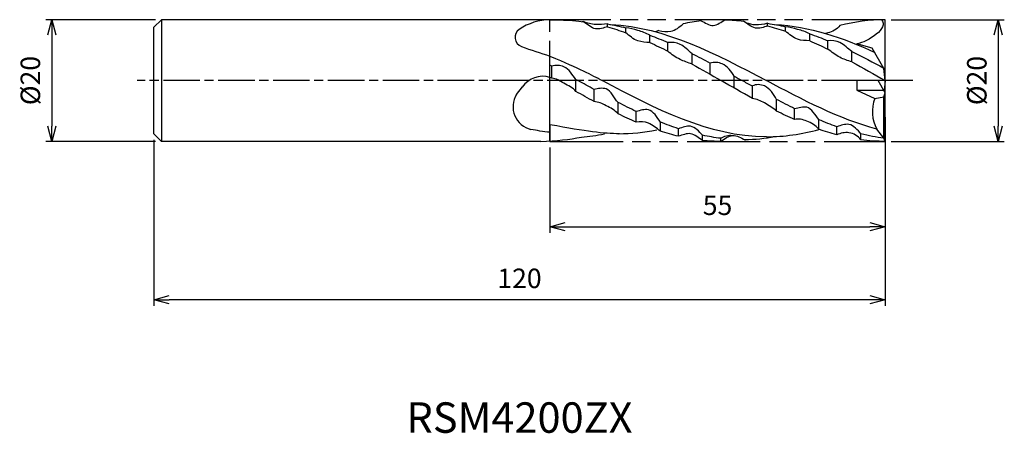
# Model space of a CAD drawing. Extents: x -142 to 20, y -58 to 10.
import ezdxf
from ezdxf.enums import TextEntityAlignment as Align

# ---------------------------------------------------------------- set-up
doc = ezdxf.new("R2010")
doc.units = 0
for name, pattern in [('AM_ISO08W050', [18, 12, -1.5, 3, -1.5]), ('AM_ISO08W050X2', [9, 6, -0.75, 1.5, -0.75]), ('AM_ISO09W050', [22.5, 12, -1.5, 3, -1.5, 3, -1.5])]:
    doc.linetypes.add(name, pattern=pattern)
doc.layers.get('0').update_dxf_attribs({"linetype": 'CONTINUOUS'})
doc.layers.get('DEFPOINTS').update_dxf_attribs({"linetype": 'CONTINUOUS'})
for name, color, linetype in [('AM_0', 7, 'CONTINUOUS'), ('AM_11', 3, 'AM_ISO09W050'), ('AM_5', 3, 'CONTINUOUS'), ('AM_6', 2, 'CONTINUOUS'), ('AM_7', 4, 'AM_ISO08W050')]:
    doc.layers.add(name, color=color, linetype=linetype)
doc.styles.add('ASAMI', font='simplex.shx', dxfattribs={"bigfont": 'EXTFONT.SHX'})
doc.styles.get("Standard").update_dxf_attribs({"font": 'simplex.shx', "bigfont": 'EXTFONT.SHX'})
doc.dimstyles.new('AM_JIS', dxfattribs={"dimtxt": 3.2, "dimasz": 2.5, "dimexe": 1, "dimexo": 1, "dimgap": 1.5, "dimtad": 3, "dimdec": 3, "dimtxsty": 'ASAMI', "dimblk": 'OPEN30', "dimcen": 0, "dimclrd": 256, "dimclre": 256, "dimclrt": 2, "dimazin": 3, "dimtp": 0.1, "dimtm": 0.1, "dimtfac": 0.71, "dimtdec": 3, "dimtmove": 0, "dimatfit": 3, "dimtzin": 0})

# ---------------------------------------------------------------- blocks, each defined once
blk = doc.blocks.new('_OPEN30')
at = {"color": 0}
for p, q in [((-1, 0.268), (0, 0)), ((0, 0), (-1, -0.268)), ((0, 0), (-1, 0))]:
    blk.add_line(p, q, dxfattribs=at)
blk = doc.blocks.new('*D5')
at = {"layer": 'AM_5'}
for p, q in [((0, -6), (0, -25)), ((-55, -11), (-55, -25)), ((-52.5, -24), (-2.5, -24))]:
    blk.add_line(p, q, dxfattribs=at)
at = {"layer": 'DEFPOINTS', "color": 0}
for p in [(0, -5), (-55, -10), (0, -24)]:
    blk.add_point(p, dxfattribs=at)
at = {"layer": 'AM_5', "xscale": 2.5, "yscale": 2.5, "zscale": 2.5, "rotation": 180}
blk.add_blockref('_OPEN30', (-55, -24), dxfattribs=at)
at = {"layer": 'AM_5', "xscale": 2.5, "yscale": 2.5, "zscale": 2.5}
blk.add_blockref('_OPEN30', (0, -24), dxfattribs=at)
at = {"layer": 'AM_5', "color": 2, "insert": (-27.5, -20.9), "char_height": 3.2, "attachment_point": 5, "style": 'ASAMI'}
blk.add_mtext('55', dxfattribs=at)
blk = doc.blocks.new('*D6')
at = {"layer": 'AM_5'}
for p, q in [((0, -6), (0, -37.000001)), ((-120, -9.75), (-120, -37.000001)), ((-2.5, -36.000001), (-117.5, -36.000001))]:
    blk.add_line(p, q, dxfattribs=at)
at = {"layer": 'DEFPOINTS', "color": 0}
for p in [(0, -5), (-120, -8.75), (-120, -36.000001)]:
    blk.add_point(p, dxfattribs=at)
at = {"layer": 'AM_5', "xscale": 2.5, "yscale": 2.5, "zscale": 2.5, "rotation": 180}
blk.add_blockref('_OPEN30', (-120, -36.000001), dxfattribs=at)
at = {"layer": 'AM_5', "xscale": 2.5, "yscale": 2.5, "zscale": 2.5}
blk.add_blockref('_OPEN30', (0, -36.000001), dxfattribs=at)
at = {"layer": 'AM_5', "color": 2, "insert": (-60, -32.900001), "char_height": 3.2, "attachment_point": 5, "style": 'ASAMI'}
blk.add_mtext('120', dxfattribs=at)
blk = doc.blocks.new('*D7')
at = {"layer": 'AM_5'}
for p, q in [((1, 10), (19.56, 10)), ((18.56, 7.5), (18.56, -7.5)), ((1, -10), (19.56, -10))]:
    blk.add_line(p, q, dxfattribs=at)
at = {"layer": 'DEFPOINTS', "color": 0}
for p in [(0, 10), (0, -10), (18.56, -10)]:
    blk.add_point(p, dxfattribs=at)
at = {"layer": 'AM_5', "xscale": 2.5, "yscale": 2.5, "zscale": 2.5}
for p, rotation in [((18.56, 10), 90), ((18.56, -10), 270)]:
    blk.add_blockref('_OPEN30', p, dxfattribs=dict(at, rotation=rotation))
at = {"layer": 'AM_5', "color": 2, "insert": (15.46, 0), "char_height": 3.2, "attachment_point": 5, "rotation": 90, "style": 'ASAMI'}
blk.add_mtext('%%c20', dxfattribs=at)
blk = doc.blocks.new('*D8')
at = {"layer": 'AM_5'}
for p, q in [((-119.75, 10), (-137.75, 10)), ((-136.75, 7.5), (-136.75, -7.5)), ((-119.75, -10), (-137.75, -10))]:
    blk.add_line(p, q, dxfattribs=at)
at = {"layer": 'DEFPOINTS', "color": 0}
for p in [(-118.75, 10), (-136.75, -10), (-118.75, -10)]:
    blk.add_point(p, dxfattribs=at)
at = {"layer": 'AM_5', "xscale": 2.5, "yscale": 2.5, "zscale": 2.5}
for p, rotation in [((-136.75, 10), 90), ((-136.75, -10), 270)]:
    blk.add_blockref('_OPEN30', p, dxfattribs=dict(at, rotation=rotation))
at = {"layer": 'AM_5', "color": 2, "insert": (-139.85, 0), "char_height": 3.2, "attachment_point": 5, "rotation": 90, "style": 'ASAMI'}
blk.add_mtext('%%c20', dxfattribs=at)

msp = doc.modelspace()

# ---------------------------------------------------------------- linework, layer by layer
at = {"layer": 'AM_0'}
for p, q in [((-118.75, 10), (-120, 8.75)), ((-118.75, 10), (-118.75, -10)), ((-54.9996, 10), (-118.75, 10)), ((0, 0), (0, 10)), ((-120, -8.75), (-120, 8.75)), ((-45.5396, 8.8064), (-45.5396, 9.2928)), ((-42.5697, 7.8568), (-42.5697, 8.6657)), ((-19.3048, 8.9916), (-19.3048, 9.3993)), ((-16.3349, 8.1001), (-16.3349, 8.836)), ((-38.6097, 6.2405), (-38.6097, 7.4353)), ((-12.3749, 6.5491), (-12.3749, 7.6805)), ((-9.4049, 5.1603), (-9.4049, 6.5492)), ((-35.6397, 4.8133), (-35.6397, 6.2567)), ((-2.1137, 5.3343), (-4.666, 6.0169)), ((-0.2079, 2), (-2.1137, 5.3343)), ((-54.9996, 0.5628), (-54.9996, 4.0239)), ((-31.6797, 2.7033), (-31.6797, 4.4127)), ((-5.445, 3.0856), (-5.445, 4.7543)), ((-54.6971, 2.3724), (-54.9996, 2.5068)), ((-54.6971, 0.3985), (-54.6971, 2.3724)), ((-28.7098, 1.0245), (-28.7098, 2.8777)), ((0, 0), (-0.2079, 2)), ((-50.7371, -1.7865), (-50.7371, 0.1882)), ((-24.7498, -1.2511), (-24.7498, 0.7119)), ((-60.4932, -2.2959), (-59.5239, -1.0337)), ((-47.7671, -3.4363), (-47.7671, -1.4623)), ((-21.7798, -2.9223), (-21.7798, -0.942)), ((0, 0), (-4.666, 0)), ((-4.666, 0), (-4.666, -1.6)), ((-4.666, -1.6), (-1.7037, -2.9473)), ((-4.666, -1.6), (-0.2286, -1.6)), ((0, -2), (-1.1431, 0)), ((0, 0), (-0.1759, -1.6922)), ((-17.8199, -5.0126), (-17.8199, -3.0976)), ((-1.7037, -2.9473), (-0.2079, -2.6538)), ((-0.2079, -2.6538), (0, -2)), ((-0.2079, -9.4669), (-0.2079, -2.6538)), ((0, -10), (0, -2)), ((-43.8071, -5.4752), (-43.8071, -3.5906)), ((-14.8499, -6.4181), (-14.8499, -4.6177)), ((-40.8372, -6.8264), (-40.8372, -5.0736)), ((-10.8899, -7.9974), (-10.8899, -6.4326)), ((-54.9996, -7.2538), (-54.9996, -9.9248)), ((-36.8772, -8.3145), (-36.8772, -6.8188)), ((-33.9072, -9.1505), (-33.9072, -7.9032)), ((-7.9199, -8.914), (-7.9199, -7.5832)), ((-0.2079, -9.4669), (-1.3563, -7.9952)), ((-120, -8.75), (-118.75, -10)), ((-29.9473, -9.8367), (-29.9473, -8.9852)), ((-26.9773, -10), (-26.9773, -9.4864)), ((-3.96, -9.7207), (-3.96, -8.7691)), ((0, -10), (-0.2079, -9.4669)), ((-56.507, -10), (-118.75, -10))]:
    msp.add_line(p, q, dxfattribs=at)
for centre, radius, start, end in [((-59.1207, 7.0958), 1.6126, 125.277639, 249.987006), ((-23.1837, 107.3274), 108.0918, 250.270946, 252.881995)]:
    msp.add_arc(centre, radius, start, end, dxfattribs=at)
for centre, major_axis, ratio, start_param, end_param in [((-54.6689, -0.3467), (-1.3341, 10.27), 0.9588897, -0.10137358, 0.43779206), ((-56.1824, -3.461), (0, 4.1574), 0.98999208, -0.2914949, 0.95727358), ((-57.2905, -4.3033), (0, 3.8073), 0.98999208, 1.01542293, 2.91747503), ((3.9316, -5.0878), (0, 6.0814), 0.98999208, 1.21112458, 2.06927854)]:
    msp.add_ellipse(centre, major_axis=major_axis, ratio=ratio, start_param=start_param, end_param=end_param, dxfattribs=at)
for points in [[(-54.9996, 10), (-51.4706, 9.9154), (-50.481, 9.8126), (-49.4996, 9.663)], [(-30.1948, 9.8091), (-31.1932, 9.6936), (-32.1829, 9.5278), (-33.1647, 9.3179)], [(-26.2348, 9.9913), (-25.2357, 9.9662), (-24.246, 9.8874), (-23.2648, 9.7606)], [(0, 10), (-2.5313, 10), (-5.0008, 9.6497), (-7.4249, 9.0418)], [(-0.594, 10), (0.706, 8.615), (-2.804, 6.3414), (-4.666, 6.0169)], [(-49.6921, 9.6917), (-49.6279, 9.6901), (-49.5637, 9.6883), (-49.4996, 9.6862)], [(-45.5396, 9.2928), (-44.5427, 9.1284), (-43.5537, 8.9175), (-42.5716, 8.6662)], [(-45.5396, 8.8064), (-44.5426, 8.5298), (-43.553, 8.211), (-42.5697, 7.8568)], [(-45.0113, 9.2012), (-36.0732, 8.7756), (-27.7827, 4.3878), (-19.4923, 0)], [(-37.1247, 8.2334), (-37.3297, 8.1655), (-37.5343, 8.096), (-37.7387, 8.025)], [(-19.3048, 9.3993), (-18.307, 9.2571), (-17.3174, 9.0674), (-16.3349, 8.836)], [(-19.3048, 8.9916), (-18.3076, 8.7355), (-17.318, 8.4362), (-16.3349, 8.1001)], [(-18.0836, 9.2012), (-12.4207, 8.9316), (-7.0179, 7.0715), (-1.7104, 4.6287)], [(-38.6097, 7.4353), (-37.6142, 7.0745), (-36.6246, 6.6794), (-35.6397, 6.2567)], [(-12.3749, 7.6805), (-11.3792, 7.3368), (-10.3896, 6.9575), (-9.4049, 6.5492)], [(-12.3749, 6.5491), (-11.3801, 6.1134), (-10.3905, 5.6481), (-9.4049, 5.1603)], [(-38.6097, 6.2405), (-37.6152, 5.7905), (-36.6256, 5.3124), (-35.6397, 4.8133)], [(-54.9996, 4.0239), (-50.0925, 1.9437), (-48.2563, 0.9718), (-46.4201, 0)], [(-31.6797, 4.4127), (-30.6868, 3.9181), (-29.6972, 3.4041), (-28.7098, 2.8777)], [(-5.445, 4.7543), (-3.6981, 3.9022), (-1.9624, 2.9851), (-0.2313, 2.0409)], [(-31.6797, 2.7033), (-30.0922, 1.8224), (-28.51, 0.9112), (-26.9278, 0)], [(-5.445, 3.0856), (-3.6246, 2.0874), (-1.8123, 1.0437), (0, 0)], [(-54.6971, 0.3985), (-54.7981, 0.4384), (-54.8988, 0.4793), (-54.9996, 0.521)], [(-50.7371, 0.1882), (-50.6246, 0.1254), (-50.5121, 0.0627), (-50.3996, 0)], [(-24.7498, 0.7119), (-24.3237, 0.475), (-23.8978, 0.2375), (-23.4718, 0)], [(-47.7671, -1.4623), (-48.6452, -0.9782), (-49.5224, -0.4891), (-50.3996, 0)], [(-19.4923, -9.2349), (-28.9715, -9.2349), (-37.6958, -4.6174), (-46.4201, 0)], [(-21.7798, -2.9223), (-23.5003, -1.9738), (-25.2141, -0.9869), (-26.9278, 0)], [(-21.7798, -0.942), (-22.344, -0.6288), (-22.9079, -0.3144), (-23.4718, 0)], [(-1.3563, -7.9952), (-7.5625, -6.314), (-13.5274, -3.157), (-19.4923, 0)], [(-47.7671, -3.4363), (-48.7593, -2.899), (-49.7489, -2.3466), (-50.7371, -1.7865)], [(-14.8499, -4.6177), (-15.843, -4.129), (-16.8326, -3.62), (-17.8199, -3.0976)], [(-40.8372, -5.0736), (-41.8306, -4.5994), (-42.8202, -4.1028), (-43.8071, -3.5906)], [(-40.8372, -6.8264), (-41.8322, -6.4047), (-42.8218, -5.9519), (-43.8071, -5.4752)], [(-14.8499, -6.4181), (-15.8446, -5.9762), (-16.8341, -5.5053), (-17.8199, -5.0126)], [(-7.9199, -7.5832), (-8.9156, -7.2326), (-9.9052, -6.8468), (-10.8899, -6.4326)], [(-54.9996, -8.4968), (-56.1717, -8.3775), (-57.1528, -8.2153), (-58.1282, -8.0154)], [(-43.5745, -8.7328), (-46.2593, -8.7328), (-48.8891, -8.3787), (-54.9996, -7.2538)], [(-33.9072, -7.9032), (-34.9032, -7.5764), (-35.8928, -7.2128), (-36.8772, -6.8188)], [(-19.4923, -9.2349), (-16.5544, -9.2349), (-13.689, -8.7913), (-10.8736, -8.0417)], [(-7.9199, -8.914), (-8.9171, -8.649), (-9.9067, -8.3413), (-10.8899, -7.9974)], [(-56.507, -10), (-53.8871, -9.9047), (-51.8498, -9.6568), (-49.8452, -9.3021)], [(-49.8452, -9.3021), (-48.5949, -9.2056), (-47.3249, -9.009), (-46.0664, -8.7439)], [(-43.7481, -8.7328), (-41.6279, -8.7328), (-39.542, -8.512), (-37.4827, -8.12)], [(-33.9072, -9.1505), (-34.9047, -8.9141), (-35.8943, -8.6333), (-36.8772, -8.3145)], [(-26.9773, -9.4864), (-27.9753, -9.3659), (-28.9649, -9.1969), (-29.9473, -8.9852)], [(-26.9773, -9.4864), (-26.3933, -9.1773), (-25.686, -8.8513), (-25.0513, -9.0316)], [(-23.0173, -9.6969), (-21.349, -9.67), (-19.7059, -9.496), (-18.0836, -9.2012)], [(-23.0173, -9.7276), (-22.9329, -9.716), (-22.8486, -9.704), (-22.7643, -9.6917)], [(-0.2079, -9.4669), (-1.4712, -9.3077), (-2.7212, -9.0711), (-3.96, -8.7691)], [(-26.9278, -10), (-27.9439, -10), (-28.95, -9.9436), (-29.9473, -9.8367)], [(0, -10), (-1.3364, -10), (-2.6556, -9.9024), (-3.96, -9.7207)]]:
    msp.add_open_spline(points, degree=3, dxfattribs=at)
for points, knots in [([(-30.1948, 9.8091), (-29.5509, 9.518), (-28.1701, 8.5265), (-26.8809, 9.6507), (-26.2348, 9.9913)], [0, 0, 0, 0, 2.1376231, 4.34615183, 4.34615183, 4.34615183, 4.34615183]), ([(-19.3048, 8.9916), (-19.9303, 8.7472), (-21.4698, 8.2275), (-22.5967, 9.3993), (-23.2648, 9.7606)], [0, 0, 0, 0, 2.03206598, 4.3285097, 4.3285097, 4.3285097, 4.3285097]), ([(-45.5396, 9.2928), (-46.199, 9.251), (-47.541, 9.0701), (-48.8703, 9.4288), (-49.4996, 9.6862)], [0, 0, 0, 0, 2.00197772, 4.05933561, 4.05933561, 4.05933561, 4.05933561]), ([(-45.5396, 8.8064), (-46.1946, 8.6776), (-47.6887, 8.0899), (-48.8618, 9.2415), (-49.4996, 9.663)], [0, 0, 0, 0, 2.02215732, 4.33172757, 4.33172757, 4.33172757, 4.33172757]), ([(-38.6097, 7.4353), (-39.2415, 7.7672), (-40.5336, 8.3112), (-41.905, 8.5507), (-42.5697, 8.6657)], [0, 0, 0, 0, 2.15795001, 4.20158072, 4.20158072, 4.20158072, 4.20158072]), ([(-37.1247, 8.2334), (-36.4788, 8.089), (-34.9667, 7.805), (-33.7386, 8.7947), (-33.1647, 9.3179)], [0, 0, 0, 0, 2.00458447, 4.3473331, 4.3473331, 4.3473331, 4.3473331]), ([(-19.3048, 9.3993), (-19.9504, 9.2344), (-21.1392, 8.9766), (-22.28, 9.3072), (-22.7709, 9.4502)], [0, 0, 0, 0, 1.00893699, 1.77705272, 1.77705272, 1.77705272, 1.77705272]), ([(-12.3749, 7.6805), (-12.9827, 8.0359), (-14.3344, 8.3873), (-15.6613, 8.7928), (-16.3349, 8.836)], [0, 0, 0, 0, 2.12833785, 4.17354234, 4.17354234, 4.17354234, 4.17354234]), ([(-12.3749, 6.5491), (-13.0379, 6.5896), (-14.5686, 6.5384), (-15.7175, 7.5992), (-16.3349, 8.1001)], [0, 0, 0, 0, 2.01263809, 4.41221133, 4.41221133, 4.41221133, 4.41221133]), ([(-7.4249, 9.0418), (-7.9076, 8.4299), (-8.7491, 7.9487), (-9.6512, 7.7543), (-9.7755, 7.7334)], [0, 0, 0, 0, 1.17367188, 1.36022655, 1.36022655, 1.36022655, 1.36022655]), ([(-38.6097, 6.2405), (-39.2742, 6.2915), (-40.8025, 6.3056), (-41.9487, 7.3574), (-42.5697, 7.8568)], [0, 0, 0, 0, 2.01951202, 4.42485923, 4.42485923, 4.42485923, 4.42485923]), ([(-5.445, 4.7543), (-6.1152, 5.231), (-7.1534, 6.4018), (-8.7388, 6.6059), (-9.4049, 6.5492)], [0, 0, 0, 0, 2.48398773, 4.50968987, 4.50968987, 4.50968987, 4.50968987]), ([(-31.6797, 4.4127), (-32.3243, 4.9446), (-33.3768, 6.1317), (-34.9735, 6.3028), (-35.6397, 6.2567)], [0, 0, 0, 0, 2.52200501, 4.54552445, 4.54552445, 4.54552445, 4.54552445]), ([(-5.445, 3.0856), (-6.1255, 3.2633), (-7.5727, 3.7413), (-8.7525, 4.7017), (-9.4049, 5.1603)], [0, 0, 0, 0, 2.12996133, 4.53851869, 4.53851869, 4.53851869, 4.53851869]), ([(-31.6797, 2.7033), (-32.3475, 2.9411), (-33.773, 3.4281), (-35.0521, 4.2753), (-35.6397, 4.8133)], [0, 0, 0, 0, 2.14578876, 4.54909444, 4.54909444, 4.54909444, 4.54909444]), ([(-50.7371, 0.1882), (-51.3138, 0.9503), (-52.2387, 2.4935), (-54.0632, 2.562), (-54.6971, 2.3724)], [0, 0, 0, 0, 2.87776189, 4.8810713, 4.8810713, 4.8810713, 4.8810713]), ([(-24.7498, 0.7119), (-25.2483, 1.5161), (-26.3021, 2.9539), (-28.0674, 3.0376), (-28.7098, 2.8777)], [0, 0, 0, 0, 2.84629147, 4.85122603, 4.85122603, 4.85122603, 4.85122603]), ([(-50.7371, -1.7865), (-51.2521, -1.1732), (-52.6703, -0.5401), (-53.984, 0.3411), (-54.6971, 0.3985)], [0, 0, 0, 0, 2.41243704, 4.58009155, 4.58009155, 4.58009155, 4.58009155]), ([(-43.8071, -3.5906), (-44.5043, -2.8906), (-45.2251, -0.9228), (-47.1216, -1.321), (-47.7671, -1.4623)], [0, 0, 0, 0, 2.97878591, 4.98035632, 4.98035632, 4.98035632, 4.98035632]), ([(-17.8199, -3.0976), (-18.3052, -2.2338), (-19.2622, -0.6678), (-21.195, -0.58), (-21.7798, -0.889)], [0, 0, 0, 0, 2.97957788, 4.97957788, 4.97957788, 4.97957788, 4.97957788]), ([(-17.8199, -5.0126), (-18.4306, -4.4998), (-19.6828, -3.6561), (-21.0872, -3.0557), (-21.7798, -2.9223)], [0, 0, 0, 0, 2.406442, 4.54313997, 4.54313997, 4.54313997, 4.54313997]), ([(-43.8071, -5.4752), (-44.3221, -4.862), (-45.6974, -4.165), (-47.0712, -3.4923), (-47.7671, -3.4363)], [0, 0, 0, 0, 2.41243704, 4.52808501, 4.52808501, 4.52808501, 4.52808501]), ([(-36.8772, -6.8264), (-37.3783, -6.0277), (-38.4461, -4.3091), (-40.1892, -4.9205), (-40.8372, -5.0736)], [0, 0, 0, 0, 2.83668983, 4.85337351, 4.85337351, 4.85337351, 4.85337351]), ([(-10.8899, -6.4181), (-11.4845, -5.68), (-12.4235, -3.8074), (-14.1893, -4.5439), (-14.8499, -4.6177)], [0, 0, 0, 0, 2.85474579, 4.86869734, 4.86869734, 4.86869734, 4.86869734]), ([(-10.8899, -7.9974), (-11.3782, -7.3667), (-12.6927, -6.6452), (-14.2173, -6.2106), (-14.8499, -6.4181)], [0, 0, 0, 0, 2.40217043, 4.4175862, 4.4175862, 4.4175862, 4.4175862]), ([(-36.8772, -8.3145), (-37.5123, -7.8402), (-38.6308, -6.815), (-40.1833, -6.7189), (-40.8372, -6.8264)], [0, 0, 0, 0, 2.3933314, 4.40084962, 4.40084962, 4.40084962, 4.40084962]), ([(-29.9473, -8.9627), (-30.5187, -8.3752), (-31.6968, -7.0417), (-33.2656, -7.6996), (-33.9072, -7.9032)], [0, 0, 0, 0, 2.47092928, 4.5088849, 4.5088849, 4.5088849, 4.5088849]), ([(-3.96, -8.7691), (-4.504, -8.1257), (-5.6832, -6.7201), (-7.2749, -7.3942), (-7.9199, -7.5832)], [0, 0, 0, 0, 2.53832346, 4.57356429, 4.57356429, 4.57356429, 4.57356429]), ([(-29.9473, -9.8367), (-30.6104, -9.4749), (-31.7714, -8.2751), (-33.2596, -8.9614), (-33.9072, -9.1505)], [0, 0, 0, 0, 2.28392108, 4.32687105, 4.32687105, 4.32687105, 4.32687105]), ([(-26.9773, -10), (-26.3636, -9.5935), (-25.0551, -8.5531), (-23.6467, -9.4199), (-23.0173, -9.7276)], [0, 0, 0, 0, 2.22361966, 4.34240678, 4.34240678, 4.34240678, 4.34240678]), ([(-3.96, -9.7207), (-4.4242, -9.1133), (-5.8304, -8.313), (-7.3088, -8.639), (-7.9199, -8.914)], [0, 0, 0, 0, 2.30211915, 4.3297092, 4.3297092, 4.3297092, 4.3297092])]:
    msp.add_open_spline(points, degree=3, knots=knots, dxfattribs=at)
at = {"layer": 'AM_11'}
for p, q in [((-54.9996, -10), (-54.9996, 10)), ((0, 10), (-54.9996, 10)), ((0, -10), (0, 10)), ((-54.9996, -10), (0, -10))]:
    msp.add_line(p, q, dxfattribs=at)
at = {"layer": 'AM_7', "linetype": 'AM_ISO08W050X2'}
msp.add_line((4.5578, 0), (-122.7537, 0), dxfattribs=at)

# ---------------------------------------------------------------- texts
at = {"layer": 'AM_6'}
msp.add_text('RSM4200ZX', height=5, dxfattribs=at).set_placement((-60, -56), align=Align.MIDDLE)

# ---------------------------------------------------------------- dimensions: what is measured, and where the dimension line sits
at = {"layer": 'AM_5'}
for base, p1, p2, angle, picture, middle in [((-136.7537, -10), (-118.75, 10), (-118.75, -10), 270, '*D8', (-139.8537, 0)), ((18.5578, -10), (0, 10), (0, -10), 90, '*D7', (15.4578, 0))]:
    dim = msp.add_linear_dim(base=base, p1=p1, p2=p2, angle=angle, text='%%c<>', dimstyle='AM_JIS', dxfattribs=at)
    dim.commit()
    dim.dimension.update_dxf_attribs({"geometry": picture, "text_midpoint": middle})
for base, p1, p2, picture, middle in [((-120, -36), (0, -5), (-120, -8.75), '*D6', (-60, -32.9)), ((0, -24), (-54.9996, -10), (0, -5), '*D5', (-27.4998, -20.9))]:
    dim = msp.add_linear_dim(base=base, p1=p1, p2=p2, angle=0, dimstyle='AM_JIS', dxfattribs=at)
    dim.commit()
    dim.dimension.update_dxf_attribs({"geometry": picture, "text_midpoint": middle})

doc.saveas('drawing.dxf')
